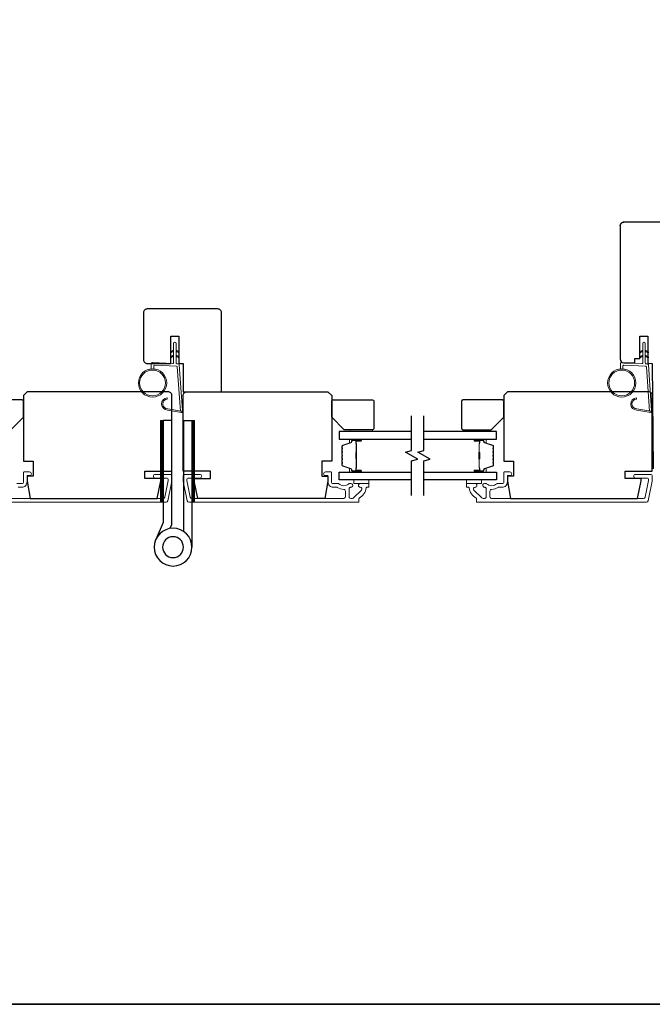
# Model space of a CAD drawing. Extents: x 3441 to 12332, y 1115 to 4616.
# Drawn here: x 5146 to 5401, y 3764 to 4162 of the extents above; entities that cross this region are included whole.
import ezdxf

# ---------------------------------------------------------------- set-up
doc = ezdxf.new("R2010")
doc.units = 0
doc.header["$LTSCALE"] = 250
doc.header["$MEASUREMENT"] = 0
for name, color, linetype, lineweight in [('1', 1, 'CONTINUOUS', 13), ('2', 2, 'CONTINUOUS', 25), ('6', 6, 'CONTINUOUS', 5), ('8', 7, 'CONTINUOUS', 35), ('Butal', 9, 'CONTINUOUS', 15), ('Cladding', 3, 'CONTINUOUS', 15), ('Spacer Bar', 1, 'CONTINUOUS', 9), ('Vinyl', 6, 'CONTINUOUS', 15), ('Visible (ANSI)', 7, 'CONTINUOUS', 25), ('Wood', 7, 'CONTINUOUS', 25)]:
    doc.layers.add(name, color=color, linetype=linetype, lineweight=lineweight)
for name, color, linetype in [('7', 7, 'CONTINUOUS'), ('Glass', 6, 'CONTINUOUS'), ('HARDWARE', 1, 'CONTINUOUS')]:
    doc.layers.add(name, color=color, linetype=linetype)

# ---------------------------------------------------------------- blocks, each defined once
blk = doc.blocks.new('1844C')
at = {"layer": 'HARDWARE'}
for p, q in [((-11.61, 41.28), (-14.6, 48.13)), ((0, 0), (0, 51.18)), ((-3.4, 0), (-3.4, 44.83)), ((-11.61, 0), (-11.61, 41.28)), ((-8.27, 42.14), (-8.94, 43.68)), ((-8.2, 0), (-8.2, 41.82)), ((-8.2, 0), (-11.61, 0)), ((-3.4, 0), (0, 0))]:
    blk.add_line(p, q, dxfattribs=at)
for radius in [7.62, 4.22]:
    blk.add_circle((-7.62, 51.18), radius, dxfattribs=at)
blk.add_arc((-8.99, 41.82), 0.787, 0, 23.599, dxfattribs=at)
blk = doc.blocks.new('1805C')
at = {"layer": '7'}
blk.add_lwpolyline([(-17.25, 11.5), (-15.5, 11.5), (-15.5, 0), (0, 0), (0, 32, 0.414214), (-1.5, 33.5), (-30, 33.5, 0.414214), (-31.5, 32), (-31.5, 13, 0.414214), (-30, 11.5), (-20.5, 11.5), (-20.5, 22.5), (-17.25, 22.5)], format="xyb", close=True, dxfattribs=at)

msp = doc.modelspace()

# ---------------------------------------------------------------- hatches: boundary and pattern name
at = {"layer": '1'}
h = msp.add_hatch(dxfattribs=at)
h.set_pattern_fill('ANSI31', color=256, scale=0.999998, style=0)
h.set_pattern_definition([(225, (5543.32758, 4386.11429), (0.08838817, -0.08838817), [])])
h.paths.add_polyline_path([(5203.82, 3966.91), (5202.82, 3966.91), (5202.82, 3999.91), (5203.82, 3999.91)])
h = msp.add_hatch(dxfattribs=at)
h.set_pattern_fill('ANSI31', color=256, scale=0.999998, style=0)
h.set_pattern_definition([(225, (5555.93536, 4386.11429), (0.08838817, -0.08838817), [])])
h.paths.add_polyline_path([(5216.43, 3966.91), (5215.43, 3966.91), (5215.43, 3999.91), (5216.43, 3999.91)])

# ---------------------------------------------------------------- linework, layer by layer
for points in [[(5208.03, 4027.73), (5207.08, 4027.28, -1.569686), (5206.93, 4027.6), (5208.03, 4028.24)], [(5209.03, 4027.73), (5209.98, 4027.28, 1.569686), (5210.13, 4027.6), (5209.03, 4028.24)], [(5397.47, 4027.73), (5396.52, 4027.28, -1.569686), (5396.38, 4027.6), (5397.47, 4028.24)], [(5398.47, 4027.73), (5399.42, 4027.28, 1.569686), (5399.57, 4027.6), (5398.47, 4028.24)], [(5208.03, 4025.73), (5207.08, 4025.28, -1.569686), (5206.93, 4025.6), (5208.03, 4026.24)], [(5209.03, 4025.73), (5209.98, 4025.28, 1.569686), (5210.13, 4025.6), (5209.03, 4026.24)], [(5397.47, 4025.73), (5396.52, 4025.28, -1.569686), (5396.38, 4025.6), (5397.47, 4026.24)], [(5398.47, 4025.73), (5399.42, 4025.28, 1.569686), (5399.57, 4025.6), (5398.47, 4026.24)]]:
    msp.add_lwpolyline(points, format="xyb", dxfattribs=at)
for points in [[(5205.69, 4004.58, -0.968618), (5205.48, 4008.51), (5205.48, 4009.01, 0.966784), (5205.64, 4004.08), (5211.3, 4003.09, 0.488395), (5211.65, 4003.4), (5211.62, 4003.92, -0.488395), (5211.26, 4003.6)], [(5395.13, 4004.58, -0.968618), (5394.92, 4008.51), (5394.92, 4009.01, 0.966784), (5395.09, 4004.08), (5400.75, 4003.09, 0.488395), (5401.1, 4003.4), (5401.06, 4003.92, -0.488395), (5400.71, 4003.6)]]:
    msp.add_lwpolyline(points, format="xyb", close=True, dxfattribs=at)
for points in [[(5203.82, 3966.91), (5202.82, 3966.91), (5202.82, 3999.91), (5203.82, 3999.91)], [(5216.43, 3966.91), (5215.43, 3966.91), (5215.43, 3999.91), (5216.43, 3999.91)]]:
    msp.add_lwpolyline(points, close=True, dxfattribs=at)
for centre, radius in [((5199.54, 4015.02), 5.71), ((5199.54, 4015.02), 5.21), ((5388.99, 4015.02), 5.71), ((5388.99, 4015.02), 5.21)]:
    msp.add_circle(centre, radius, dxfattribs=at)
at = {"layer": '6'}
for points in [[(5200.04, 4020.72), (5200.04, 4021.91, -0.429634), (5200.36, 4022.21), (5209.23, 4021.74, -0.378255), (5209.51, 4021.47), (5210.79, 4003.68), (5211.26, 4003.6, 0.488395), (5211.62, 4003.92), (5210.29, 4022.3, 0.378255), (5209.82, 4022.77), (5209.31, 4022.79, -0.39896), (5209.03, 4023.09), (5209.03, 4030.94, 1), (5208.03, 4030.94), (5208.03, 4023.12, -0.429634), (5207.71, 4022.82), (5199.57, 4023.25, 0.429634), (5199.04, 4022.75), (5199.04, 4020.72)], [(5389.49, 4020.72), (5389.49, 4021.91, -0.429634), (5389.8, 4022.21), (5398.67, 4021.74, -0.378255), (5398.95, 4021.47), (5400.24, 4003.68), (5400.71, 4003.6, 0.488395), (5401.06, 4003.92), (5399.73, 4022.3, 0.378255), (5399.26, 4022.77), (5398.76, 4022.79, -0.39896), (5398.47, 4023.09), (5398.47, 4030.94, 1), (5397.47, 4030.94), (5397.47, 4023.12, -0.429634), (5397.16, 4022.82), (5389.01, 4023.25, 0.429634), (5388.49, 4022.75), (5388.49, 4020.72)]]:
    msp.add_lwpolyline(points, format="xyb", dxfattribs=at)
at = {"layer": '7', "flags": 128}
for points in [[(5304.13, 3969.56), (5304.13, 3983.55), (5306.63, 3984.22), (5301.63, 3987.1), (5304.13, 3987.77), (5304.13, 4001.76)], [(5309.13, 3969.56), (5309.13, 3983.55), (5311.63, 3984.22), (5306.63, 3987.1), (5309.13, 3987.77), (5309.13, 4001.76)]]:
    msp.add_lwpolyline(points, dxfattribs=at)
at = {"layer": '8', "linetype": 'Continuous'}
msp.add_lwpolyline([(4369.5, 4559.24), (5641.37, 4559.24), (5641.37, 3764.14), (4369.5, 3764.14)], close=True, dxfattribs=at)
at = {"layer": 'Butal'}
for points in [[(5283.44, 3992.31), (5279.26, 3992.31, 0.414214), (5279.01, 3992.06), (5279.01, 3990.73), (5279.62, 3990.92, 0.329751), (5279.89, 3991.28), (5279.89, 3991.4, -0.414214), (5280.4, 3991.91), (5283.69, 3991.91), (5283.69, 3992.06, 0.414214)], [(5329.82, 3992.31), (5334, 3992.31, -0.414214), (5334.25, 3992.06), (5334.25, 3990.73), (5333.64, 3990.92, -0.329751), (5333.37, 3991.28), (5333.37, 3991.4, 0.414214), (5332.86, 3991.91), (5329.57, 3991.91), (5329.57, 3992.06, -0.414214)], [(5283.44, 3979.01), (5279.26, 3979.01, -0.414214), (5279.01, 3979.26), (5279.01, 3980.59), (5279.62, 3980.4, -0.329751), (5279.89, 3980.04), (5279.89, 3979.92, 0.414214), (5280.4, 3979.41), (5283.69, 3979.41), (5283.69, 3979.26, -0.414214)], [(5329.82, 3979.01), (5334, 3979.01, 0.414214), (5334.25, 3979.26), (5334.25, 3980.59), (5333.64, 3980.4, 0.329751), (5333.37, 3980.04), (5333.37, 3979.92, -0.414214), (5332.86, 3979.41), (5329.57, 3979.41), (5329.57, 3979.26, 0.414214)]]:
    msp.add_lwpolyline(points, format="xyb", close=True, dxfattribs=at)
at = {"layer": 'Cladding'}
for points in [[(5142.5, 3968.41), (5203.83, 3968.41, 0.354119), (5204.46, 3968.92), (5205.88, 3975.58), (5205.88, 3975.96, 0.414214), (5205.23, 3976.61), (5200.63, 3976.61, -1), (5200.63, 3978.11), (5206.73, 3978.11, -0.414214), (5207.38, 3977.46), (5207.38, 3975.42), (5205.68, 3967.42, -0.354119), (5205.04, 3966.91), (5136.63, 3966.91, -0.414214)], [(5144.73, 3974.41), (5146.83, 3974.41, 0.414214), (5147.48, 3975.06), (5147.48, 3978.86, -0.414214), (5147.73, 3979.11), (5149.88, 3979.11, -1), (5149.88, 3977.61), (5149.13, 3977.61, 0.414214), (5148.88, 3977.36), (5148.88, 3975.06, -0.414214), (5146.73, 3972.91), (5145.26, 3972.91, 0.155875)]]:
    msp.add_lwpolyline(points, format="xyb", dxfattribs=at)
for points in [[(5278.97, 3974.41, 0.190661), (5278.8, 3974.34, -0.395706), (5274.7, 3974.34, 0.190661), (5274.52, 3974.41), (5272.43, 3974.41, -0.414214), (5271.78, 3975.06), (5271.78, 3978.86, 0.414214), (5271.53, 3979.11), (5269.38, 3979.11, 1), (5269.38, 3977.61), (5270.13, 3977.61, -0.414214), (5270.38, 3977.36), (5270.38, 3975.06, 0.414214), (5272.53, 3972.91), (5273.99, 3972.91, -0.155875), (5274.14, 3972.86, 0.156372), (5276.76, 3972.03, -0.414782), (5277.41, 3971.38), (5277.41, 3969.06, -0.414214), (5276.76, 3968.41), (5215.43, 3968.41, -0.354119), (5214.79, 3968.92), (5213.38, 3975.58), (5213.38, 3975.96, -0.414214), (5214.03, 3976.61), (5218.63, 3976.61, 1), (5218.63, 3978.11), (5212.53, 3978.11, 0.414214), (5211.88, 3977.46), (5211.88, 3975.42), (5213.58, 3967.42, 0.354119), (5214.21, 3966.91), (5282.63, 3966.91, 0.414214), (5282.88, 3967.16), (5282.88, 3968.26, -0.264225), (5283, 3968.47, 0.222951), (5285.86, 3972.7, -0.369274), (5286.1, 3972.91), (5286.63, 3972.91, 0.414214), (5286.88, 3973.16), (5286.88, 3974.16, 0.414214), (5286.63, 3974.41), (5283.44, 3974.41, 0.996435), (5283.43, 3972.91, -0.665599), (5283.89, 3971.8), (5280.69, 3968.6, -0.198912), (5280.23, 3968.41), (5279.56, 3968.41, -0.414214), (5278.91, 3969.06), (5278.91, 3972.43, -0.265665), (5279.03, 3972.65, 0.022046), (5279.36, 3972.87, -0.181811), (5279.53, 3972.91, 1.050812), (5279.61, 3974.41)], [(5334.23, 3974.41, -0.190661), (5334.4, 3974.34, 0.395706), (5338.51, 3974.34, -0.190661), (5338.68, 3974.41), (5340.77, 3974.41, 0.414214), (5341.42, 3975.06), (5341.42, 3978.86, -0.414214), (5341.67, 3979.11), (5343.82, 3979.11, -1), (5343.82, 3977.61), (5343.07, 3977.61, 0.414214), (5342.82, 3977.36), (5342.82, 3975.06, -0.414214), (5340.67, 3972.91), (5339.21, 3972.91, 0.155875), (5339.06, 3972.86, -0.156372), (5336.44, 3972.03, 0.414782), (5335.79, 3971.38), (5335.79, 3969.06, 0.414214), (5336.44, 3968.41), (5397.77, 3968.41, 0.354119), (5398.41, 3968.92), (5399.82, 3975.58), (5399.82, 3975.96, 0.414214), (5399.17, 3976.61), (5394.57, 3976.61, -1), (5394.57, 3978.11), (5400.67, 3978.11, -0.414214), (5401.32, 3977.46), (5401.32, 3975.42), (5399.62, 3967.42, -0.354119), (5398.99, 3966.91), (5330.57, 3966.91, -0.414214), (5330.32, 3967.16), (5330.32, 3968.26, 0.264225), (5330.2, 3968.47, -0.222951), (5327.35, 3972.7, 0.369274), (5327.1, 3972.91), (5326.57, 3972.91, -0.414214), (5326.32, 3973.16), (5326.32, 3974.16, -0.414214), (5326.57, 3974.41), (5329.76, 3974.41, -0.996435), (5329.77, 3972.91, 0.665599), (5329.31, 3971.8), (5332.51, 3968.6, 0.198912), (5332.97, 3968.41), (5333.64, 3968.41, 0.414214), (5334.29, 3969.06), (5334.29, 3972.43, 0.265665), (5334.17, 3972.65, -0.022046), (5333.84, 3972.87, 0.181811), (5333.67, 3972.91, -1.050812), (5333.59, 3974.41)]]:
    msp.add_lwpolyline(points, format="xyb", close=True, dxfattribs=at)
at = {"layer": 'Glass', "color": 1}
for points in [[(5304.13, 3995.41), (5274.88, 3995.41), (5274.88, 3992.31), (5304.13, 3992.31)], [(5309.13, 3992.31), (5338.38, 3992.31), (5338.38, 3995.41), (5309.13, 3995.41)], [(5304.13, 3975.91), (5274.88, 3975.91), (5274.88, 3979.01), (5304.13, 3979.01)], [(5309.13, 3979.01), (5338.38, 3979.01), (5338.38, 3975.91), (5309.13, 3975.91)]]:
    msp.add_lwpolyline(points, dxfattribs=at)
at = {"layer": 'Spacer Bar'}
for points in [[(5276.01, 3986.84, -0.226277), (5276.06, 3986.94), (5276.14, 3987.01, 0.476976), (5276.14, 3987.21), (5276.06, 3987.27, -0.226277), (5276.01, 3987.37), (5276.01, 3988.29, -0.226277), (5276.06, 3988.39), (5276.14, 3988.46, 0.476976), (5276.14, 3988.65), (5276.06, 3988.72, -0.226277), (5276.01, 3988.82), (5276.01, 3989.45, -0.329751), (5276.36, 3989.92), (5279.62, 3990.92, 0.329751), (5279.9, 3991.29), (5279.9, 3991.41, -0.414214), (5280.4, 3991.91), (5283.69, 3991.91, -1), (5283.69, 3991.53), (5281.82, 3991.53, 0.414214), (5281.67, 3991.38), (5281.67, 3990.87), (5281.56, 3990.87), (5281.56, 3991.34, -0.414214), (5281.86, 3991.64), (5283.69, 3991.64, 1), (5283.69, 3991.79), (5280.4, 3991.79, 0.414214), (5280.01, 3991.41), (5280.01, 3991.29, -0.329751), (5279.66, 3990.81), (5276.4, 3989.81, 0.329751), (5276.12, 3989.45), (5276.12, 3988.82, 0.226277), (5276.13, 3988.81), (5276.21, 3988.74, -0.476976), (5276.21, 3988.37), (5276.13, 3988.3, 0.226277), (5276.12, 3988.29), (5276.12, 3987.37, 0.226277), (5276.13, 3987.36), (5276.21, 3987.29, -0.476976), (5276.21, 3986.92), (5276.13, 3986.85, 0.226277), (5276.12, 3986.84), (5276.12, 3985.93, 0.256633), (5276.13, 3985.92), (5276.21, 3985.85, -0.476976), (5276.21, 3985.47), (5276.13, 3985.4, 0.226277), (5276.12, 3985.39), (5276.12, 3984.48, 0.256633), (5276.13, 3984.47), (5276.21, 3984.4, -0.476976), (5276.21, 3984.02), (5276.13, 3983.96, 0.226277), (5276.12, 3983.95), (5276.12, 3983.03, 0.256633), (5276.13, 3983.02), (5276.21, 3982.95, -0.476976), (5276.21, 3982.58), (5276.13, 3982.51, 0.226277), (5276.12, 3982.5), (5276.12, 3981.87, 0.329751), (5276.4, 3981.5), (5279.66, 3980.51, -0.329751), (5280.01, 3980.03), (5280.01, 3979.91, 0.414214), (5280.4, 3979.52), (5283.69, 3979.52, 1), (5283.69, 3979.68), (5281.86, 3979.68, -0.414214), (5281.56, 3979.98), (5281.56, 3980.45), (5281.67, 3980.45), (5281.67, 3979.94, 0.414214), (5281.82, 3979.79), (5283.69, 3979.79, -1), (5283.69, 3979.41), (5280.4, 3979.41, -0.414214), (5279.9, 3979.91), (5279.9, 3980.03, 0.329751), (5279.62, 3980.4), (5276.36, 3981.39, -0.329751), (5276.01, 3981.87), (5276.01, 3982.5, -0.226277), (5276.06, 3982.6), (5276.14, 3982.66, 0.476976), (5276.14, 3982.86), (5276.06, 3982.93, -0.226277), (5276.01, 3983.03), (5276.01, 3983.95, -0.226277), (5276.06, 3984.04), (5276.14, 3984.11, 0.476976), (5276.14, 3984.31), (5276.06, 3984.38, -0.226277), (5276.01, 3984.48), (5276.01, 3985.39, -0.226277), (5276.06, 3985.49), (5276.14, 3985.56, 0.476976), (5276.14, 3985.76), (5276.06, 3985.83, -0.226277), (5276.01, 3985.93)], [(5337.25, 3986.84, 0.226277), (5337.2, 3986.94), (5337.11, 3987.01, -0.476976), (5337.11, 3987.21), (5337.2, 3987.27, 0.226277), (5337.25, 3987.37), (5337.25, 3988.29, 0.226277), (5337.2, 3988.39), (5337.11, 3988.46, -0.476976), (5337.11, 3988.65), (5337.2, 3988.72, 0.226277), (5337.25, 3988.82), (5337.25, 3989.45, 0.329751), (5336.89, 3989.92), (5333.63, 3990.92, -0.329751), (5333.36, 3991.29), (5333.36, 3991.41, 0.414214), (5332.86, 3991.91), (5329.57, 3991.91, 1), (5329.57, 3991.53), (5331.43, 3991.53, -0.414214), (5331.58, 3991.38), (5331.58, 3990.87), (5331.7, 3990.87), (5331.7, 3991.34, 0.414214), (5331.4, 3991.64), (5329.57, 3991.64, -1), (5329.57, 3991.79), (5332.86, 3991.79, -0.414214), (5333.25, 3991.41), (5333.25, 3991.29, 0.329751), (5333.6, 3990.81), (5336.86, 3989.81, -0.329751), (5337.13, 3989.45), (5337.13, 3988.82, -0.226277), (5337.13, 3988.81), (5337.04, 3988.74, 0.476976), (5337.04, 3988.37), (5337.13, 3988.3, -0.226277), (5337.13, 3988.29), (5337.13, 3987.37, -0.226277), (5337.13, 3987.36), (5337.04, 3987.29, 0.476976), (5337.04, 3986.92), (5337.13, 3986.85, -0.226277), (5337.13, 3986.84), (5337.13, 3985.93, -0.256633), (5337.13, 3985.92), (5337.04, 3985.85, 0.476976), (5337.04, 3985.47), (5337.13, 3985.4, -0.226277), (5337.13, 3985.39), (5337.13, 3984.48, -0.256633), (5337.13, 3984.47), (5337.04, 3984.4, 0.476976), (5337.04, 3984.02), (5337.13, 3983.96, -0.226277), (5337.13, 3983.95), (5337.13, 3983.03, -0.256633), (5337.13, 3983.02), (5337.04, 3982.95, 0.476976), (5337.04, 3982.58), (5337.13, 3982.51, -0.226277), (5337.13, 3982.5), (5337.13, 3981.87, -0.329751), (5336.86, 3981.5), (5333.6, 3980.51, 0.329751), (5333.25, 3980.03), (5333.25, 3979.91, -0.414214), (5332.86, 3979.52), (5329.57, 3979.52, -1), (5329.57, 3979.68), (5331.4, 3979.68, 0.414214), (5331.7, 3979.98), (5331.7, 3980.45), (5331.58, 3980.45), (5331.58, 3979.94, -0.414214), (5331.43, 3979.79), (5329.57, 3979.79, 1), (5329.57, 3979.41), (5332.86, 3979.41, 0.414214), (5333.36, 3979.91), (5333.36, 3980.03, -0.329751), (5333.63, 3980.4), (5336.89, 3981.39, 0.329751), (5337.25, 3981.87), (5337.25, 3982.5, 0.226277), (5337.2, 3982.6), (5337.11, 3982.66, -0.476976), (5337.11, 3982.86), (5337.2, 3982.93, 0.226277), (5337.25, 3983.03), (5337.25, 3983.95, 0.226277), (5337.2, 3984.04), (5337.11, 3984.11, -0.476976), (5337.11, 3984.31), (5337.2, 3984.38, 0.226277), (5337.25, 3984.48), (5337.25, 3985.39, 0.226277), (5337.2, 3985.49), (5337.11, 3985.56, -0.476976), (5337.11, 3985.76), (5337.2, 3985.83, 0.226277), (5337.25, 3985.93)], [(5281.72, 3991.31), (5281.72, 3990.68, 0.22907), (5281.8, 3990.52, -0.224481), (5281.86, 3990.38), (5281.86, 3987.1, -0.28964), (5281.76, 3986.94, 0.272736), (5281.61, 3986.71), (5281.61, 3984.61, 0.272736), (5281.76, 3984.38, -0.28964), (5281.86, 3984.22), (5281.86, 3980.94, -0.224481), (5281.8, 3980.8, 0.22907), (5281.72, 3980.64), (5281.72, 3980.01), (5281.67, 3980.01), (5281.67, 3980.64, -0.228585), (5281.77, 3980.84, 0.224481), (5281.81, 3980.94), (5281.81, 3984.22, 0.28964), (5281.74, 3984.33, -0.274141), (5281.56, 3984.6), (5281.56, 3986.71, -0.274141), (5281.74, 3986.98, 0.28964), (5281.81, 3987.1), (5281.81, 3990.38, 0.224481), (5281.77, 3990.48, -0.228585), (5281.67, 3990.68), (5281.67, 3991.31)], [(5331.53, 3991.31), (5331.53, 3990.68, -0.22907), (5331.46, 3990.52, 0.224481), (5331.39, 3990.38), (5331.39, 3987.1, 0.28964), (5331.49, 3986.94, -0.272736), (5331.64, 3986.71), (5331.64, 3984.61, -0.272736), (5331.49, 3984.38, 0.28964), (5331.39, 3984.22), (5331.39, 3980.94, 0.224481), (5331.46, 3980.8, -0.22907), (5331.53, 3980.64), (5331.53, 3980.01), (5331.58, 3980.01), (5331.58, 3980.64, 0.228585), (5331.49, 3980.84, -0.224481), (5331.44, 3980.94), (5331.44, 3984.22, -0.28964), (5331.51, 3984.33, 0.274141), (5331.7, 3984.6), (5331.7, 3986.71, 0.274141), (5331.51, 3986.98, -0.28964), (5331.44, 3987.1), (5331.44, 3990.38, -0.224481), (5331.49, 3990.48, 0.228585), (5331.58, 3990.68), (5331.58, 3991.31)]]:
    msp.add_lwpolyline(points, format="xyb", close=True, dxfattribs=at)
for points in [[(5281.81, 3987.1, 0.001885), (5281.81, 3987.1), (5281.81, 3990.38, 0.224481), (5281.77, 3990.48, -0.228585), (5281.67, 3990.68), (5281.67, 3991.31), (5281.72, 3991.31), (5281.72, 3990.68, 0.22907), (5281.8, 3990.52, -0.224481), (5281.86, 3990.38), (5281.86, 3987.1, 0.214245), (5281.88, 3987.06, -0.214245), (5281.94, 3986.93), (5281.94, 3984.39, -0.214245), (5281.88, 3984.26, 0.214245), (5281.86, 3984.22), (5281.86, 3980.94, -0.224481), (5281.8, 3980.8, 0.22907), (5281.72, 3980.64), (5281.72, 3980.01), (5281.67, 3980.01), (5281.67, 3980.64, -0.228585), (5281.77, 3980.84, 0.224481), (5281.81, 3980.94), (5281.81, 3984.22, -0.214245), (5281.85, 3984.29, 0.214245), (5281.89, 3984.39), (5281.89, 3986.93, 0.214245), (5281.85, 3987.02, -0.214245), (5281.81, 3987.1)], [(5331.44, 3987.1, -0.001885), (5331.44, 3987.1), (5331.44, 3990.38, -0.224481), (5331.49, 3990.48, 0.228585), (5331.58, 3990.68), (5331.58, 3991.31), (5331.53, 3991.31), (5331.53, 3990.68, -0.22907), (5331.46, 3990.52, 0.224481), (5331.39, 3990.38), (5331.39, 3987.1, -0.214245), (5331.37, 3987.06, 0.214245), (5331.32, 3986.93), (5331.32, 3984.39, 0.214245), (5331.37, 3984.26, -0.214245), (5331.39, 3984.22), (5331.39, 3980.94, 0.224481), (5331.46, 3980.8, -0.22907), (5331.53, 3980.64), (5331.53, 3980.01), (5331.58, 3980.01), (5331.58, 3980.64, 0.228585), (5331.49, 3980.84, -0.224481), (5331.44, 3980.94), (5331.44, 3984.22, 0.214245), (5331.41, 3984.29, -0.214245), (5331.37, 3984.39), (5331.37, 3986.93, -0.214245), (5331.41, 3987.02, 0.214245), (5331.44, 3987.1)]]:
    msp.add_lwpolyline(points, format="xyb", dxfattribs=at)
at = {"layer": 'Vinyl'}
for points in [[(5288.38, 3996.16), (5288.38, 3995.41), (5279.38, 3995.41), (5279.38, 3996.16)], [(5324.82, 3996.16), (5333.82, 3996.16), (5333.82, 3995.41), (5324.82, 3995.41)], [(5286.88, 3975.91), (5286.88, 3974.41), (5280.88, 3974.41), (5280.88, 3975.91)], [(5326.32, 3974.41), (5326.32, 3975.91), (5332.32, 3975.91), (5332.32, 3974.41)]]:
    msp.add_lwpolyline(points, close=True, dxfattribs=at)
at = {"layer": 'Visible (ANSI)'}
msp.add_lwpolyline([(5388.32, 4078.41, -0.414214), (5389.82, 4079.91, 0.414214), (5388.32, 4078.41), (5388.32, 4024.71, 0.406566), (5389.78, 4023.21), (5394.32, 4023.09), (5394.32, 4024.91), (5396.32, 4024.91), (5396.32, 4033.91), (5399.57, 4033.91), (5399.57, 4022.95), (5401.32, 4022.91), (5401.69, 3980.4, 0.41166)], format="xyb", dxfattribs=at)
msp.add_lwpolyline([(5418.32, 4079.91), (5389.82, 4079.91)], dxfattribs=at)
at = {"layer": 'Wood'}
for points in [[(5147.38, 3983.41), (5151.38, 3983.41), (5151.38, 3977.41), (5148.88, 3977.41), (5148.88, 3975.38), (5150.11, 3968.41), (5201.38, 3968.41), (5202.88, 3975.47), (5202.88, 3976.41), (5196.38, 3976.41), (5196.38, 3979.41), (5207.38, 3979.41), (5207.38, 4009.91, 0.414214), (5205.88, 4011.41), (5148.88, 4011.41), (5147.38, 4009.91)], [(5271.88, 3983.41), (5267.88, 3983.41), (5267.88, 3977.41), (5270.38, 3977.41), (5270.38, 3975.38), (5269.15, 3968.41), (5217.88, 3968.41), (5216.38, 3975.47), (5216.38, 3976.41), (5222.88, 3976.41), (5222.88, 3979.41), (5211.88, 3979.41), (5211.88, 4009.91, -0.414214), (5213.38, 4011.41), (5270.38, 4011.41), (5271.88, 4009.91)], [(5341.32, 3983.41), (5345.32, 3983.41), (5345.32, 3977.41), (5342.82, 3977.41), (5342.82, 3975.38), (5344.05, 3968.41), (5395.32, 3968.41), (5396.82, 3975.47), (5396.82, 3976.41), (5390.32, 3976.41), (5390.32, 3979.41), (5401.32, 3979.41), (5401.32, 4009.91, 0.414214), (5399.82, 4011.41), (5342.82, 4011.41), (5341.32, 4009.91)], [(5147.38, 4001.16), (5147.38, 4007.66, 0.414214), (5146.88, 4008.16), (5130.88, 4008.16, 0.414214), (5130.38, 4007.66), (5130.38, 3996.66, 0.414214), (5130.88, 3996.16), (5142.38, 3996.16)], [(5271.88, 4001.16), (5271.88, 4007.66, -0.414214), (5272.38, 4008.16), (5288.38, 4008.16, -0.414214), (5288.88, 4007.66), (5288.88, 3996.66, -0.414214), (5288.38, 3996.16), (5276.88, 3996.16)], [(5341.32, 4001.16), (5341.32, 4007.66, 0.414214), (5340.82, 4008.16), (5324.82, 4008.16, 0.414214), (5324.32, 4007.66), (5324.32, 3996.66, 0.414214), (5324.82, 3996.16), (5336.32, 3996.16)]]:
    msp.add_lwpolyline(points, format="xyb", close=True, dxfattribs=at)

# ---------------------------------------------------------------- block references
at = {"layer": '2', "xscale": -0.999998, "yscale": 0.999998, "zscale": 0.999998, "rotation": 180}
msp.add_blockref('1844C', (5215.43, 3999.91), dxfattribs=at)
at = {"layer": '8', "xscale": 0.999998, "yscale": 0.999998, "zscale": 0.999998}
msp.add_blockref('1805C', (5227.38, 4011.41), dxfattribs=at)

doc.saveas('drawing.dxf')
